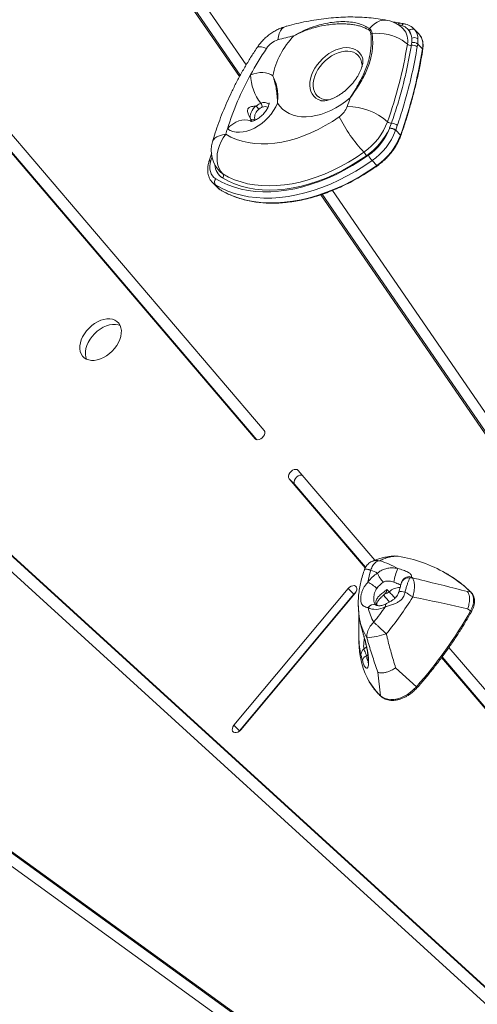
# Model space of a CAD drawing. Units: millimetres. Extents: x -9265 to 16512, y -9790 to 3238.
# Drawn here: x -675 to -375, y -5938 to -5293 of the extents above; entities that cross this region are included whole.
import ezdxf

# ---------------------------------------------------------------- set-up
doc = ezdxf.new("R2010")
doc.units = ezdxf.units.MM

msp = doc.modelspace()

# ---------------------------------------------------------------- linework, layer by layer
at = {"color": 7, "linetype": 'Continuous', "lineweight": 15}
for p, q in [((-526.31, -5322.75), (-621.8, -5183.82)), ((-627.88, -5188.97), (-530.65, -5330.42)), ((-624.2, -5192.65), (-530.15, -5329.49)), ((-514.57, -5562.2), (-745.72, -5291.13)), ((-751.57, -5296.57), (-520.42, -5567.65)), ((-747.9, -5300.25), (-519.35, -5568.27)), ((-424.39, -5296.83), (-426.85, -5296.19)), ((-423.41, -5299.07), (-423.59, -5298.89)), ((-413.47, -5302.14), (-416.62, -5298.99)), ((-417.9, -5308.1), (-417.9, -5305.23)), ((-413.78, -5305.69), (-413.95, -5309.11)), ((-418.14, -5309.88), (-417.9, -5308.1)), ((-413.95, -5309.11), (-414.24, -5310.91)), ((-413.95, -5309.11), (-410.79, -5312.27)), ((-432.41, -5364.29), (-432.32, -5364.06)), ((-432.32, -5364.06), (-431.15, -5360.99)), ((-428.37, -5365.56), (-428.46, -5365.8)), ((-427.3, -5362.46), (-428.37, -5365.56)), ((-428.37, -5365.56), (-425.22, -5368.71)), ((-443.83, -5385.44), (-440.68, -5388.59)), ((-548.22, -5399.98), (-548.32, -5399.88)), ((-548.22, -5399.98), (-545.06, -5403.14)), ((-546.49, -5401.33), (-543.34, -5404.49)), ((-477.46, -5407.81), (-215.49, -5788.95)), ((-476.54, -5407.48), (-214.39, -5788.88)), ((-205.87, -5788.96), (-469.81, -5404.96)), ((-218.59, -6064.56), (-899.12, -5444.2)), ((-218.08, -6065.35), (-895.44, -5447.88)), ((-904.66, -5449.97), (-224.13, -6070.33)), ((-442.09, -5647.2), (-492.27, -5588.36)), ((-498.12, -5593.81), (-448.32, -5652.21)), ((-494.44, -5597.49), (-498.12, -5593.81)), ((-494.44, -5597.49), (-448.11, -5651.82)), ((-427.66, -5644.44), (-429.48, -5644.41)), ((-428.54, -5644.49), (-426.73, -5644.53)), ((-426.73, -5644.53), (-427.66, -5644.44)), ((-418.04, -5658.23), (-419.01, -5658.79)), ((-459.43, -5665.7), (-534.31, -5755.24)), ((-529.81, -5758.25), (-454.93, -5668.71)), ((-455.75, -5669.38), (-459.43, -5665.7)), ((-434.15, -5666.36), (-432.66, -5667.86)), ((-381.32, -5667.77), (-379.37, -5667.98)), ((-455.75, -5669.38), (-530.64, -5758.92)), ((-452.89, -5674.74), (-452.91, -5675.25)), ((-435.35, -5669.16), (-435.44, -5669.24)), ((-381.23, -5679), (-379.28, -5680.27)), ((-452.4, -5683.32), (-452.36, -5683.72)), ((-452.39, -5683.47), (-452.34, -5683.86)), ((-452.36, -5683.86), (-452.36, -5683.72)), ((-280.8, -6126.48), (-869.14, -5701.3)), ((-452.57, -5695.26), (-452.46, -5700.96)), ((-491.73, -5975.07), (-869.37, -5702.16)), ((-277.81, -5839.86), (-393.46, -5704.24)), ((-871.71, -5709.24), (-505.58, -5973.84)), ((-398.27, -5710.9), (-282.17, -5847.06)), ((-398.01, -5710.57), (-281.94, -5846.69)), ((-440.04, -5720.53), (-438.34, -5735.9)), ((-428.41, -5717.63), (-414.79, -5730.01)), ((-530.64, -5758.92), (-534.31, -5755.24)), ((-530.64, -5758.92), (-530.89, -5759.25))]:
    msp.add_line(p, q, dxfattribs=at)
at = {"color": 8, "linetype": 'Continuous', "lineweight": 15}
for p, q in [((-426.85, -5296.19), (-427.44, -5296.1)), ((-426.85, -5296.19), (-426.92, -5296.27)), ((-416.66, -5299.03), (-415.88, -5299.82)), ((-548.68, -5383.05), (-549.42, -5385.42)), ((-520.22, -5567.85), (-520.42, -5567.65)), ((-452.4, -5683.49), (-452.4, -5683.32)), ((-449.23, -5705.35), (-447.54, -5703.86)), ((-447.43, -5709.82), (-446.64, -5709.12))]:
    msp.add_line(p, q, dxfattribs=at)
at = {"color": 8, "linetype": 'Continuous', "lineweight": 15, "flags": 128}
for points in [[(-433.72, -5293.58), (-435.1, -5293.42), (-436.92, -5293.52), (-438.76, -5293.96), (-440.57, -5294.75), (-442.33, -5295.85), (-444.01, -5297.27), (-445.57, -5298.96)], [(-500.52, -5297.59), (-500.6, -5297.61), (-501.84, -5298.2), (-502.94, -5299.16), (-503.89, -5300.49), (-504.65, -5302.15), (-505.22, -5304.11), (-505.59, -5306.32)], [(-513.03, -5311.96), (-514.79, -5311.35), (-516.3, -5310.97), (-517.52, -5310.82), (-518.45, -5310.9), (-519.04, -5311.22), (-519.15, -5311.36)], [(-483.51, -5329.49), (-482.55, -5327.19), (-481.33, -5324.93), (-479.86, -5322.73), (-478.17, -5320.64), (-476.3, -5318.69), (-474.26, -5316.92), (-472.11, -5315.36), (-469.86, -5314.03), (-467.57, -5312.95), (-465.27, -5312.16), (-463, -5311.65), (-460.8, -5311.44), (-458.71, -5311.52), (-456.76, -5311.91), (-454.99, -5312.59), (-453.42, -5313.56), (-452.09, -5314.78), (-451.02, -5316.25), (-450.22, -5317.94), (-449.89, -5318.97)], [(-450.41, -5324.04), (-450.42, -5322.91), (-450.67, -5321), (-451.21, -5319.24), (-452.03, -5317.69), (-453.12, -5316.35), (-454.46, -5315.27), (-456.03, -5314.45), (-457.78, -5313.92), (-459.7, -5313.68), (-461.74, -5313.74), (-463.87, -5314.09), (-466.05, -5314.74), (-468.23, -5315.66), (-470.38, -5316.85), (-472.46, -5318.27), (-474.42, -5319.91), (-476.24, -5321.73), (-477.87, -5323.69), (-479.29, -5325.77), (-480.47, -5327.92), (-481.38, -5330.11), (-482.02, -5332.29), (-482.37, -5334.41), (-482.42, -5336.45), (-482.17, -5338.37), (-481.63, -5340.12), (-480.81, -5341.67), (-479.72, -5343.01), (-478.38, -5344.09), (-476.81, -5344.91), (-475.06, -5345.44), (-473.14, -5345.68), (-471.94, -5345.69)], [(-477.11, -5346.21), (-477.39, -5346.13), (-479.16, -5345.45), (-480.73, -5344.49), (-482.06, -5343.26), (-483.14, -5341.79), (-483.94, -5340.1), (-484.45, -5338.23), (-484.66, -5336.19), (-484.58, -5334.03), (-484.19, -5331.79), (-483.51, -5329.49)], [(-538.61, -5364.65), (-536.94, -5362.93), (-535.11, -5361.46), (-533.17, -5360.28), (-531.16, -5359.41), (-529.14, -5358.89), (-527.16, -5358.72), (-525.28, -5358.92), (-523.54, -5359.46), (-523.26, -5359.59)], [(-539.67, -5368.18), (-541.88, -5368.54), (-543.84, -5369.1), (-545.49, -5369.85), (-546.82, -5370.79), (-547.78, -5371.89), (-548.37, -5373.12), (-548.38, -5373.18)], [(-549.42, -5385.42), (-549.86, -5385.49), (-550.23, -5385.62), (-550.5, -5385.8), (-550.68, -5386.03), (-550.71, -5386.11)], [(-440.68, -5388.59), (-440.58, -5388.68), (-440.5, -5388.75), (-440.44, -5388.78), (-440.39, -5388.78), (-440.38, -5388.78)], [(-543.3, -5392.83), (-542.98, -5393.14), (-541.57, -5394.18)], [(-546.49, -5401.33), (-547.92, -5400.26), (-548.22, -5399.98)], [(-545.06, -5403.14), (-544.77, -5403.42), (-543.34, -5404.49)], [(-426.43, -5668.29), (-426.4, -5668.21), (-426.06, -5667.92), (-425.43, -5667.76), (-424.54, -5667.73), (-423.46, -5667.84), (-422.26, -5668.08)], [(-434.64, -5675.73), (-434.65, -5675.74), (-434.89, -5675.97), (-435.03, -5676.36), (-435.08, -5676.9), (-435.01, -5677.57)], [(-378.74, -5680.89), (-378.74, -5680.89), (-378.74, -5680.8), (-378.8, -5680.69), (-378.91, -5680.56), (-379.08, -5680.42), (-379.28, -5680.27)]]:
    msp.add_lwpolyline(points, dxfattribs=at)
at = {"color": 7, "linetype": 'Continuous', "lineweight": 15, "flags": 128}
for points in [[(-420.73, -5309.2), (-422.28, -5307.84), (-424.1, -5306.57), (-426.17, -5305.42), (-428.43, -5304.41), (-430.85, -5303.56), (-433.4, -5302.87), (-436.02, -5302.38), (-438.67, -5302.07), (-441.29, -5301.96), (-443.85, -5302.06)], [(-523.46, -5329.17), (-521.38, -5328.51), (-519.33, -5328.05), (-517.33, -5327.82), (-515.4, -5327.81), (-513.56, -5328.02), (-511.84, -5328.45), (-510.26, -5329.1), (-508.82, -5329.95)], [(-458.22, -5344.35), (-461.22, -5346.76), (-464.33, -5348.95), (-467.52, -5350.9), (-470.78, -5352.6), (-474.07, -5354.01), (-477.36, -5355.15), (-480.63, -5355.98), (-483.84, -5356.51), (-486.96, -5356.74), (-489.97, -5356.65), (-492.84, -5356.25), (-495.55, -5355.55), (-498.07, -5354.55), (-500.37, -5353.25), (-502.45, -5351.68), (-504.27, -5349.84), (-505.83, -5347.75)], [(-505.83, -5347.75), (-506.97, -5350.22), (-508.37, -5352.63), (-510.02, -5354.96), (-511.89, -5357.16), (-513.94, -5359.21), (-516.16, -5361.07), (-518.49, -5362.71), (-520.91, -5364.1), (-523.37, -5365.22), (-525.83, -5366.06), (-528.27, -5366.6), (-530.63, -5366.82), (-532.88, -5366.74), (-534.98, -5366.34), (-536.9, -5365.64), (-538.61, -5364.65)], [(-523.43, -5358.17), (-523.61, -5357.19), (-523.6, -5356.11), (-523.39, -5354.97), (-522.99, -5353.81), (-522.4, -5352.66), (-521.66, -5351.55), (-520.77, -5350.52), (-519.76, -5349.59)], [(-539.67, -5368.18), (-536.29, -5370), (-532.7, -5371.52), (-528.9, -5372.73), (-524.92, -5373.62), (-520.77, -5374.2), (-516.47, -5374.45), (-512.04, -5374.38), (-507.5, -5373.98), (-502.87, -5373.26), (-498.18, -5372.23), (-493.45, -5370.88), (-488.69, -5369.23), (-483.93, -5367.28), (-479.19, -5365.03), (-474.49, -5362.51), (-469.86, -5359.72), (-465.31, -5356.67)], [(-539.67, -5368.18), (-541.33, -5370.49), (-542.74, -5372.97), (-543.87, -5375.57), (-544.71, -5378.23), (-545.23, -5380.89), (-545.42, -5383.52), (-545.28, -5386.04), (-544.82, -5388.42), (-544.03, -5390.6), (-542.94, -5392.53), (-541.57, -5394.18)], [(-546.2, -5397.43), (-542.37, -5399.54), (-538.32, -5401.35), (-534.06, -5402.87), (-529.62, -5404.08), (-525, -5404.98), (-520.23, -5405.57), (-515.31, -5405.85), (-510.27, -5405.81), (-505.11, -5405.46), (-499.87, -5404.8), (-494.55, -5403.83), (-489.17, -5402.55), (-483.75, -5400.96), (-478.31, -5399.08), (-472.87, -5396.91), (-467.45, -5394.45), (-462.05, -5391.72), (-456.71, -5388.72), (-451.44, -5385.46), (-446.25, -5381.96)], [(-447.57, -5382.2), (-452.71, -5385.67), (-457.95, -5388.88), (-463.26, -5391.82), (-468.61, -5394.48), (-474, -5396.86), (-479.4, -5398.93), (-484.79, -5400.69), (-490.15, -5402.15), (-495.46, -5403.28), (-500.71, -5404.09), (-505.86, -5404.58), (-510.91, -5404.74), (-515.83, -5404.57), (-520.61, -5404.07), (-525.23, -5403.25), (-529.67, -5402.11), (-533.92, -5400.64), (-537.95, -5398.87), (-541.76, -5396.78)], [(-541.57, -5394.18), (-537.83, -5396.23), (-533.88, -5397.97), (-529.71, -5399.4), (-525.36, -5400.53), (-520.83, -5401.33), (-516.14, -5401.82), (-511.31, -5401.99), (-506.36, -5401.83), (-501.3, -5401.35), (-496.16, -5400.56), (-490.95, -5399.44), (-485.69, -5398.02), (-480.4, -5396.29), (-475.11, -5394.25), (-469.82, -5391.93), (-464.57, -5389.32), (-459.37, -5386.43), (-454.23, -5383.28), (-449.18, -5379.88)], [(-549.42, -5385.42), (-549.89, -5387.32), (-550.1, -5389.17), (-550.06, -5390.93), (-549.76, -5392.58), (-549.22, -5394.07), (-548.43, -5395.4), (-547.42, -5396.52), (-546.2, -5397.43)], [(-443.83, -5385.44), (-449.16, -5389.04), (-454.57, -5392.38), (-460.06, -5395.47), (-465.6, -5398.27), (-471.17, -5400.8), (-476.76, -5403.03), (-482.35, -5404.96), (-487.91, -5406.59), (-493.43, -5407.9), (-498.9, -5408.9), (-504.29, -5409.58), (-509.58, -5409.94), (-514.76, -5409.98), (-519.81, -5409.69), (-524.72, -5409.09), (-529.46, -5408.16), (-534.02, -5406.92), (-538.39, -5405.36), (-542.55, -5403.5), (-546.49, -5401.33)], [(-543.34, -5404.49), (-539.4, -5406.65), (-535.24, -5408.51), (-530.87, -5410.07), (-526.3, -5411.31), (-521.56, -5412.24), (-516.66, -5412.85), (-511.61, -5413.13), (-506.43, -5413.09), (-501.13, -5412.73), (-495.74, -5412.05), (-490.28, -5411.05), (-484.76, -5409.74), (-479.19, -5408.11), (-473.61, -5406.18), (-468.02, -5403.95), (-462.45, -5401.43), (-456.91, -5398.62), (-451.42, -5395.54), (-446.01, -5392.19), (-440.68, -5388.59)], [(-629.28, -5495.11), (-630.88, -5496.88), (-632.28, -5498.79), (-633.44, -5500.78), (-634.34, -5502.81), (-634.96, -5504.84), (-635.28, -5506.83), (-635.3, -5508.72), (-635.02, -5510.47), (-634.43, -5512.06), (-633.56, -5513.43), (-632.43, -5514.56), (-631.06, -5515.43), (-629.47, -5516.01), (-627.72, -5516.3), (-625.83, -5516.28), (-623.84, -5515.96), (-621.81, -5515.34), (-619.78, -5514.44), (-617.79, -5513.28), (-615.89, -5511.88), (-614.11, -5510.28), (-612.51, -5508.5), (-611.11, -5506.6), (-609.94, -5504.61), (-609.04, -5502.58), (-608.43, -5500.54), (-608.11, -5498.56), (-608.09, -5496.67), (-608.37, -5494.91), (-608.96, -5493.33), (-609.83, -5491.96), (-610.96, -5490.83), (-612.33, -5489.96), (-613.92, -5489.37), (-615.67, -5489.09), (-617.56, -5489.11), (-619.55, -5489.43), (-621.58, -5490.04), (-623.61, -5490.94), (-625.6, -5492.11), (-627.5, -5493.51), (-629.28, -5495.11)], [(-608.86, -5493.54), (-610.24, -5493.05), (-611.99, -5492.77), (-613.88, -5492.78), (-615.87, -5493.1), (-617.9, -5493.72), (-619.93, -5494.62), (-621.92, -5495.79), (-623.83, -5497.18), (-625.6, -5498.79)], [(-625.6, -5498.79), (-627.2, -5500.56), (-628.6, -5502.47), (-629.77, -5504.46), (-630.67, -5506.49), (-631.28, -5508.52), (-631.61, -5510.5), (-631.62, -5512.4), (-631.34, -5514.15), (-630.85, -5515.53)], [(-520.42, -5567.65), (-519.74, -5568.15), (-518.84, -5568.33), (-517.81, -5568.18), (-516.75, -5567.71), (-515.76, -5566.97), (-514.94, -5566.03), (-514.37, -5564.98), (-514.11, -5563.92), (-514.18, -5562.97), (-514.57, -5562.2)], [(-492.27, -5588.36), (-492.95, -5587.86), (-493.85, -5587.68), (-494.88, -5587.83), (-495.94, -5588.3), (-496.93, -5589.04), (-497.75, -5589.99), (-498.32, -5591.04), (-498.58, -5592.09), (-498.51, -5593.04), (-498.12, -5593.81)], [(-489.66, -5591.42), (-490.17, -5591.36), (-491.2, -5591.51), (-492.27, -5591.98), (-493.25, -5592.72), (-494.07, -5593.66), (-494.64, -5594.71), (-494.9, -5595.77), (-494.83, -5596.72), (-494.44, -5597.49)], [(-454.93, -5668.71), (-454.26, -5667.69), (-453.86, -5666.63), (-453.8, -5665.62), (-454.06, -5664.77), (-454.63, -5664.15), (-455.45, -5663.84), (-456.44, -5663.85), (-457.5, -5664.19), (-458.53, -5664.83), (-459.43, -5665.7)], [(-454.68, -5668.38), (-454.86, -5668.51), (-455.75, -5669.38)], [(-379.28, -5680.27), (-378.41, -5678.52), (-377.79, -5676.75), (-377.41, -5675.01), (-377.3, -5673.34), (-377.44, -5671.76), (-377.84, -5670.33), (-378.49, -5669.05), (-379.37, -5667.98)], [(-435.01, -5677.57), (-436.57, -5678.27), (-438.13, -5678.81), (-439.67, -5679.17), (-441.18, -5679.35), (-442.62, -5679.34), (-443.98, -5679.15), (-445.24, -5678.78), (-446.38, -5678.23)], [(-451, -5690.75), (-451.02, -5690.68), (-451.09, -5690.15)], [(-438.34, -5735.9), (-436.95, -5736.97), (-435.33, -5737.76), (-433.52, -5738.27), (-431.56, -5738.47), (-429.47, -5738.37), (-427.29, -5737.97), (-425.08, -5737.28), (-422.86, -5736.3), (-420.68, -5735.06), (-418.59, -5733.58), (-416.61, -5731.88), (-414.79, -5730.01)], [(-534.31, -5755.24), (-534.99, -5756.26), (-535.38, -5757.33), (-535.45, -5758.33), (-535.19, -5759.19), (-534.62, -5759.8), (-533.8, -5760.11), (-532.81, -5760.1), (-531.74, -5759.76), (-530.71, -5759.12), (-529.81, -5758.25)]]:
    msp.add_lwpolyline(points, dxfattribs=at)
at = {"color": 7, "linetype": 'Continuous', "lineweight": 15}
for centre, radius, start, end in [((-437.55, -5313.21), 20, 45, 78.95458), ((-443.97, -5300.88), 2.5, 129.78037, 150.43983), ((-417.55, -5302.17), 2.88, 54.53536, 138.03489), ((-429.44, -5306.56), 11.62, 6.56312, 32.90758), ((-426.91, -5305.65), 9.02, 2.65848, 36.81222), ((-424.37, -5306.18), 10.61, 2.65848, 36.81222), ((-501.4, -5319.58), 13.91, 107.50464, 146.76516), ((-458.32, -5339.74), 51.44, 135.57385, 169.03409), ((-463.16, -5455.91), 155.49, 101.83979, 105.83487), ((-443.19, -5304.6), 2.63, 104.70003, 122.7291), ((-416.21, -5308.81), 3.96, 52.01624, 115.24754), ((-327.14, -5436.39), 223.69, 146.20424, 151.36072), ((-706.13, -5263.31), 289.06, 340.45963, 350.8657), ((-727.9, -5261.28), 321.18, 340.45963, 350.8657), ((-418.71, -5306.78), 3.15, 230.18251, 280.577), ((-417.29, -5314.56), 4.76, 50.09813, 100.1867), ((-416.98, -5312.72), 4.71, 49.85901, 101.26268), ((-352.55, -5423.13), 195.03, 151.20138, 162.55183), ((-492.31, -5328.46), 31.16, 181.30485, 218.59714), ((-739.54, -5251.89), 296.12, 340.64253, 341.80648), ((-514.19, -5357.2), 6.61, 125.00269, 188.75051), ((-530.55, -5360.15), 15.09, 33.63335, 44.37585), ((-519.93, -5350.5), 4.18, 1.40722, 38.49477), ((-473.36, -5345.09), 14.1, 304.80263, 339.45173), ((-459.96, -5389.61), 39.57, 48.45262, 90.29009), ((-522.05, -5356.32), 2.31, 233.38782, 305.09761), ((-384.92, -5318), 89.21, 205.68789, 223.9187), ((-374.99, -5415.4), 171.32, 162.76695, 164.0004), ((-473.32, -5345.15), 42.29, 304.80263, 339.45173), ((-474.08, -5344.41), 46.16, 305.05065, 334.49691), ((-468.04, -5350.65), 38.14, 304.82693, 339.04849), ((-468.04, -5350.65), 42.38, 304.82693, 339.04849), ((-431.08, -5357.01), 3.99, 228.57461, 268.90564), ((-432.46, -5370.31), 6.03, 48.42502, 89.60729), ((-432.31, -5370.02), 5.96, 48.55501, 90.09115), ((-431.19, -5366.89), 5.9, 48.69659, 89.61898), ((-464.82, -5353.86), 42.29, 304.80263, 339.45173), ((-529.16, -5378.69), 20, 164.00309, 225), ((-455.64, -5386.09), 8.96, 25.72471, 43.88187), ((-434.15, -5376.13), 13.44, 205.72471, 223.88187), ((-544.01, -5399.56), 3.05, 135.92528, 215.69555), ((-543.22, -5395.37), 2.03, 315.92528, 35.69555), ((-465.02, -5723.59), 80.56, 61.82212, 70.87126), ((-442.55, -5737.83), 94.63, 60.34294, 80.37536), ((-387, -5671.45), 60.37, 162.91602, 170.55052), ((-427.95, -5674.97), 22.94, 122.40789, 144.17487), ((-472, -5724.62), 75.97, 65.29592, 68.94904), ((-423.77, -5649.51), 17.57, 200.27865, 223.4919), ((-390.83, -5667.77), 39.22, 157.21774, 170.8778), ((-457.31, -5682.76), 23.79, 46.04134, 63.12225), ((-428.17, -5674.76), 15.58, 122.40789, 144.17487), ((-418.01, -5667.45), 8.72, 85.43112, 96.53812), ((-461.35, -5717.09), 73.08, 52.95184, 53.65328), ((-436.56, -5663.17), 6.1, 281.649, 309.74894), ((-445.98, -5711.91), 49.83, 54.65223, 61.58267), ((-637.4, -5531.49), 260.85, 321.05982, 327.60054), ((-414.4, -5671.61), 32.67, 191.70256, 209.70377), ((-637.94, -5531.75), 249.88, 321.35573, 324.29843), ((-629.78, -5538.94), 287.63, 318.372, 330.56927), ((-414.26, -5678.08), 38.52, 188.42988, 211.08284), ((-399.55, -5700.84), 52.91, 180.13092, 206.07631), ((-452.23, -5639.39), 58.79, 274.86567, 287.55271), ((-446.56, -5709.03), 4.55, 125.91568, 182.68216), ((-446.26, -5713.68), 4.03, 106.90254, 165.32981)]:
    msp.add_arc(centre, radius, start, end, dxfattribs=at)
at = {"color": 8, "linetype": 'Continuous', "lineweight": 15}
for centre, radius, start, end in [((-425.32, -5297.21), 1.84, 84.35076, 146.25301), ((-422.73, -5297.79), 1.92, 84.16187, 149.75009), ((-431.77, -5306.7), 11.32, 347.22255, 42.35453), ((-421.83, -5309.77), 11.32, 347.22255, 42.35453), ((-411.05, -5312.59), 0.41, 354.41221, 50.45132), ((-514.36, -5352.6), 5.23, 54.24118, 116.16613), ((-514, -5354.18), 4.16, 62.30739, 114.91612), ((-425.43, -5369.01), 0.367, 350.30198, 54.13618), ((-535.85, -5387.58), 10.94, 183.04854, 237.27432), ((-440.46, -5655.88), 8.59, 77.68379, 117.90689), ((-436.76, -5726.81), 82.19, 45.71601, 60.0548), ((-420.13, -5663.33), 4.68, 76.06244, 152.68202), ((-419.68, -5662.76), 4.82, 70.08125, 146.34972), ((-425.05, -5676.52), 11.53, 91.98199, 131.27026), ((-379.42, -5668.57), 0.595, 46.08298, 85.56073), ((-442.76, -5680.57), 4.31, 69.70474, 147.2379), ((-409.06, -5705.09), 42.5, 206.55699, 226.45559), ((-416.26, -5731.98), 2.45, 34.31106, 53.30471), ((-437.74, -5735.85), 0.601, 184.68497, 226.00859)]:
    msp.add_arc(centre, radius, start, end, dxfattribs=at)
at = {"color": 7, "linetype": 'Continuous', "lineweight": 15}
for points, knots in [([(-433.72, -5293.58), (-434.81, -5293.38), (-437.83, -5292.82), (-442.88, -5292.12), (-448.89, -5291.58), (-455, -5291.32), (-461.22, -5291.34), (-467.52, -5291.64), (-473.91, -5292.23), (-480.35, -5293.1), (-486.84, -5294.25), (-493.26, -5295.65), (-497.83, -5296.83), (-500.22, -5297.5), (-500.52, -5297.59)], [0, 0, 0, 0, 0.052335, 0.144942, 0.237816, 0.331086, 0.424714, 0.518653, 0.612858, 0.707279, 0.801874, 0.8966, 0.986637, 1, 1, 1, 1]), ([(-495.06, -5303.73), (-495.05, -5303.72), (-493.12, -5302.52), (-489.38, -5300.5), (-483.72, -5298.15), (-478.26, -5296.43), (-472.65, -5295.19), (-467.06, -5294.46), (-461.62, -5294.3), (-456.74, -5294.69), (-452.51, -5295.61), (-448.8, -5296.96), (-446.65, -5298.29), (-445.57, -5298.96)], [0, 0, 0, 0, 0.000533, 0.110093, 0.20578, 0.301705, 0.397338, 0.501985, 0.60707, 0.711671, 0.80764, 0.903949, 1, 1, 1, 1]), ([(-425.14, -5295.4), (-425.7, -5295.29), (-427.46, -5294.95), (-429.28, -5294.73), (-430.53, -5294.58)], [0, 0, 0, 0, 0.317113, 1, 1, 1, 1]), ([(-500.52, -5297.59), (-501.29, -5297.82), (-502.99, -5298.35), (-505.57, -5299.46), (-508.24, -5300.9), (-510.8, -5302.6), (-513.24, -5304.54), (-515.5, -5306.73), (-517.49, -5309), (-518.62, -5310.61), (-519.15, -5311.36)], [0, 0, 0, 0, 0.102294, 0.229372, 0.357748, 0.487672, 0.618799, 0.750956, 0.884232, 1, 1, 1, 1]), ([(-446.15, -5299.65), (-447.83, -5298.84), (-450.36, -5297.62), (-454.25, -5296.67), (-457.44, -5296.14), (-460.93, -5295.86), (-464.74, -5295.81), (-468.8, -5296.01), (-474.2, -5296.62), (-481.03, -5297.99), (-488.46, -5300.46), (-493.09, -5302.65), (-495.05, -5303.72), (-495.06, -5303.73)], [0, 0, 0, 0, 0.142416, 0.214936, 0.287874, 0.364342, 0.441381, 0.520202, 0.599617, 0.742372, 0.887962, 0.999452, 1, 1, 1, 1]), ([(-444.61, -5302.39), (-444.71, -5301.78), (-444.93, -5300.56), (-445.74, -5299.95), (-446.15, -5299.65)], [0, 0, 0, 0, 0.4983185, 1, 1, 1, 1]), ([(-445.57, -5298.96), (-445.13, -5299.32), (-444.25, -5300.04), (-443.99, -5301.39), (-443.85, -5302.06)], [0, 0, 0, 0, 0.501159, 1, 1, 1, 1]), ([(-422.52, -5295.9), (-422.82, -5295.84), (-423.67, -5295.65), (-424.55, -5295.49), (-425.12, -5295.39)], [0, 0, 0, 0, 0.344826, 1, 1, 1, 1]), ([(-419.69, -5300.24), (-420.44, -5299.38), (-421.71, -5297.91), (-423.61, -5297.14), (-424.39, -5296.83)], [0, 0, 0, 0, 0.586962, 1, 1, 1, 1]), ([(-416.62, -5299.03), (-416.71, -5298.93), (-417.2, -5298.37), (-418.31, -5297.57), (-419.94, -5296.67), (-421.37, -5296.13), (-422.27, -5295.97), (-422.54, -5295.92)], [0, 0, 0, 0, 0.060719, 0.333693, 0.609133, 0.885232, 1, 1, 1, 1]), ([(-443.85, -5302.06), (-443.72, -5303.25), (-443.44, -5305.64), (-443.4, -5309.37), (-443.69, -5313.2), (-444.37, -5317.26), (-445.51, -5321.52), (-447.17, -5325.96), (-449.29, -5330.41), (-451.87, -5334.96), (-454.86, -5339.59), (-457.08, -5342.75), (-458.22, -5344.34), (-458.22, -5344.35)], [0, 0, 0, 0, 0.087302, 0.175076, 0.264427, 0.354375, 0.456262, 0.55905, 0.664492, 0.770769, 0.884591, 0.999316, 1, 1, 1, 1]), ([(-458.22, -5344.35), (-458.22, -5344.34), (-457.18, -5342.73), (-455.16, -5339.53), (-452.47, -5334.93), (-450.15, -5330.49), (-448.23, -5326.18), (-446.64, -5321.77), (-445.21, -5316.31), (-444.28, -5309.73), (-444.5, -5304.85), (-444.61, -5302.39)], [0, 0, 0, 0, 0.000693, 0.115744, 0.231552, 0.333927, 0.436843, 0.541549, 0.646946, 0.821888, 1, 1, 1, 1]), ([(-410.64, -5312.63), (-410.59, -5312.25), (-410.44, -5311.17), (-410.41, -5309.44), (-410.64, -5307.49), (-411.15, -5305.68), (-411.93, -5304.05), (-412.77, -5302.82), (-413.41, -5302.23), (-413.63, -5302.04)], [0, 0, 0, 0, 0.088997, 0.2563006, 0.4233655, 0.5895505, 0.7544527, 0.9179391, 1, 1, 1, 1]), ([(-519.15, -5311.36), (-519.89, -5312.48), (-522.02, -5315.7), (-525.37, -5321.08), (-529.13, -5327.52), (-532.65, -5334.03), (-535.94, -5340.6), (-538.98, -5347.21), (-541.78, -5353.86), (-544.32, -5360.54), (-546.54, -5366.98), (-547.79, -5371.19), (-548.38, -5373.18)], [0, 0, 0, 0, 0.056735, 0.16262, 0.268565, 0.374567, 0.480628, 0.586748, 0.692924, 0.799152, 0.905422, 1, 1, 1, 1]), ([(-431.15, -5360.99), (-429.75, -5356.8), (-426.95, -5348.4), (-423.85, -5337.21), (-421.45, -5327.29), (-419.62, -5318.62), (-418.63, -5312.79), (-418.14, -5309.88)], [0, 0, 0, 0, 0.243788, 0.488147, 0.65298, 0.826387, 1, 1, 1, 1]), ([(-414.24, -5310.91), (-415.31, -5316.8), (-416.88, -5325.49), (-420.04, -5338.48), (-423.13, -5349.75), (-425.91, -5358.22), (-427.3, -5362.46)], [0, 0, 0, 0, 0.346968, 0.511789, 0.755639, 1, 1, 1, 1]), ([(-425.07, -5369.07), (-424.54, -5367.55), (-423.02, -5363.16), (-420.69, -5355.89), (-418.17, -5347.28), (-415.91, -5338.7), (-413.9, -5330.15), (-412.2, -5321.8), (-411.17, -5315.97), (-410.7, -5312.97), (-410.64, -5312.63)], [0, 0, 0, 0, 0.07981, 0.231387, 0.38297, 0.534554, 0.686137, 0.83772, 0.981319, 1, 1, 1, 1]), ([(-449.89, -5318.99), (-449.89, -5318.99), (-449.89, -5319), (-449.83, -5319.26), (-449.78, -5319.84), (-449.81, -5320.73), (-449.94, -5321.86), (-450.23, -5323.2), (-450.69, -5324.74), (-451.33, -5326.43), (-452.18, -5328.23), (-453.23, -5330.11), (-454.47, -5332.03), (-455.89, -5333.95), (-457.48, -5335.82), (-459.21, -5337.62), (-461.05, -5339.3), (-462.96, -5340.83), (-464.9, -5342.19), (-466.83, -5343.36), (-468.71, -5344.33), (-470.49, -5345.1), (-472.13, -5345.66), (-473.59, -5346.03), (-474.83, -5346.24), (-475.84, -5346.32), (-476.56, -5346.3), (-477, -5346.24), (-477.07, -5346.22), (-477.1, -5346.21)], [0, 0, 0, 0, 0.007992, 0.047564, 0.088376, 0.127054, 0.164662, 0.201879, 0.239116, 0.276543, 0.314309, 0.352476, 0.391041, 0.429952, 0.469129, 0.508474, 0.547879, 0.587206, 0.626341, 0.665197, 0.703712, 0.741861, 0.779675, 0.817255, 0.854802, 0.892573, 0.930949, 0.970529, 1, 1, 1, 1]), ([(-508.82, -5329.95), (-508.82, -5329.96), (-508.5, -5330.61), (-507.89, -5331.94), (-506.83, -5334.71), (-505.88, -5338.35), (-505.59, -5342.13), (-505.65, -5344.87), (-505.74, -5346.44), (-505.8, -5347.27), (-505.83, -5347.69), (-505.83, -5347.75), (-505.83, -5347.75)], [0, 0, 0, 0, 0.001403, 0.128343, 0.253724, 0.499995, 0.747662, 0.872952, 0.935752, 0.991573, 0.998597, 1, 1, 1, 1]), ([(-505.83, -5347.75), (-505.83, -5347.75), (-505.87, -5346.15), (-505.98, -5343.1), (-506.48, -5338.69), (-507.3, -5334.99), (-508.12, -5332.09), (-508.58, -5330.66), (-508.82, -5329.96), (-508.82, -5329.95)], [0, 0, 0, 0, 0.001403, 0.250677, 0.499979, 0.745589, 0.871073, 0.998597, 1, 1, 1, 1]), ([(-519.76, -5349.59), (-520.79, -5349.7), (-522.3, -5349.86), (-523.88, -5350.36), (-524.68, -5350.88), (-525.18, -5351.54), (-525.38, -5352.37), (-525.36, -5353.37), (-525.07, -5354.68), (-524.46, -5356.3), (-523.82, -5357.51), (-523.46, -5358.12), (-523.43, -5358.17)], [0, 0, 0, 0, 0.2468244, 0.363022, 0.4298785, 0.4943479, 0.5598719, 0.6162885, 0.7081146, 0.8470289, 0.9860925, 1, 1, 1, 1]), ([(-511.3, -5347.67), (-511.3, -5347.7), (-511.29, -5347.74), (-511.32, -5348.19), (-511.46, -5348.88), (-511.75, -5349.79), (-512.21, -5350.86), (-512.86, -5352.05), (-513.7, -5353.3), (-514.71, -5354.55), (-515.85, -5355.75), (-517.09, -5356.84), (-518.37, -5357.78), (-519.63, -5358.53), (-520.79, -5359.09), (-521.8, -5359.46), (-522.61, -5359.65), (-523.13, -5359.72), (-523.36, -5359.71), (-523.32, -5359.71), (-523.32, -5359.72)], [0, 0, 0, 0, 0.059846, 0.117993, 0.173788, 0.22897, 0.284513, 0.34074, 0.397871, 0.455836, 0.514387, 0.573187, 0.631789, 0.689886, 0.747363, 0.804367, 0.861408, 0.919282, 0.979133, 1, 1, 1, 1]), ([(-519.76, -5349.59), (-519.02, -5349.1), (-518, -5348.43), (-516.95, -5348.01), (-516.67, -5347.9)], [0, 0, 0, 0, 0.7294475, 1, 1, 1, 1]), ([(-515.76, -5350.4), (-515.96, -5350.48), (-516.73, -5350.81), (-517.45, -5351.37), (-517.98, -5351.79)], [0, 0, 0, 0, 0.256292, 1, 1, 1, 1]), ([(-440.38, -5388.78), (-439.95, -5388.46), (-438.7, -5387.56), (-436.7, -5385.91), (-434.46, -5383.79), (-432.37, -5381.52), (-430.46, -5379.13), (-428.74, -5376.64), (-427.24, -5374.06), (-426, -5371.53), (-425.37, -5369.86), (-425.07, -5369.07)], [0, 0, 0, 0, 0.0626632, 0.1812372, 0.2998353, 0.4184386, 0.5370591, 0.6557103, 0.7744064, 0.8931588, 1, 1, 1, 1]), ([(-548.9, -5380.52), (-548.95, -5380.66), (-549.61, -5382.52), (-550.18, -5384.39), (-550.71, -5386.11)], [0, 0, 0, 0, 0.075425, 1, 1, 1, 1]), ([(-550.71, -5386.11), (-550.83, -5386.52), (-551.16, -5387.66), (-551.48, -5389.55), (-551.59, -5391.72), (-551.38, -5393.81), (-550.89, -5395.77), (-550.09, -5397.55), (-549.23, -5398.92), (-548.55, -5399.6), (-548.31, -5399.83)], [0, 0, 0, 0, 0.078385, 0.222887, 0.367404, 0.510853, 0.652296, 0.791011, 0.92688, 1, 1, 1, 1]), ([(-543.23, -5404.57), (-542.61, -5404.94), (-540.8, -5406), (-537.67, -5407.56), (-533.79, -5409.18), (-529.73, -5410.53), (-525.52, -5411.63), (-521.15, -5412.45), (-516.66, -5413.01), (-512.04, -5413.3), (-507.31, -5413.33), (-502.48, -5413.08), (-497.58, -5412.56), (-492.6, -5411.77), (-487.57, -5410.72), (-482.5, -5409.41), (-477.4, -5407.83), (-472.28, -5406), (-467.17, -5403.93), (-462.08, -5401.61), (-457.01, -5399.05), (-451.99, -5396.27), (-447.03, -5393.26), (-443.17, -5390.72), (-440.97, -5389.19), (-440.38, -5388.78)], [0, 0, 0, 0, 0.02415, 0.069654, 0.115177, 0.160729, 0.206311, 0.251921, 0.297558, 0.343218, 0.388898, 0.434595, 0.480303, 0.526021, 0.571746, 0.617474, 0.663205, 0.708936, 0.754666, 0.800395, 0.846123, 0.891848, 0.937572, 0.983294, 1, 1, 1, 1]), ([(-545.88, -5402.19), (-545.85, -5402.23), (-545.51, -5402.76), (-544.64, -5403.6), (-543.7, -5404.25), (-543.23, -5404.57)], [0, 0, 0, 0, 0.040843, 0.528235, 1, 1, 1, 1]), ([(-444.47, -5648.29), (-444.5, -5648.3), (-445.02, -5648.52), (-445.9, -5649.19), (-447.05, -5650.23), (-447.94, -5651.44), (-448.54, -5652.51), (-448.77, -5653.19), (-448.84, -5653.43)], [0, 0, 0, 0, 0.013611, 0.243262, 0.470718, 0.686041, 0.891048, 1, 1, 1, 1]), ([(-444.71, -5653.72), (-444.71, -5653.71), (-444.52, -5653.13), (-444.09, -5652.05), (-443.09, -5650.22), (-441.91, -5648.86), (-440.33, -5647.76), (-439.31, -5647.59), (-438.62, -5647.48)], [0, 0, 0, 0, 0.001745, 0.158616, 0.312063, 0.596239, 0.730058, 1, 1, 1, 1]), ([(-430.53, -5644.49), (-431.61, -5644.63), (-433.84, -5644.92), (-437.03, -5645.57), (-439.99, -5646.39), (-442.42, -5647.26), (-443.83, -5647.98), (-444.42, -5648.28)], [0, 0, 0, 0, 0.228459, 0.477103, 0.68757, 0.868586, 1, 1, 1, 1]), ([(-428.54, -5644.49), (-429.9, -5644.71), (-432.6, -5645.16), (-436.02, -5646.12), (-437.8, -5647.05), (-438.62, -5647.48)], [0, 0, 0, 0, 0.350669, 0.701801, 1, 1, 1, 1]), ([(-430.53, -5644.57), (-429.86, -5644.48), (-429.19, -5644.39), (-428.55, -5644.48), (-428.54, -5644.49)], [0, 0, 0, 0, 0.986908, 1, 1, 1, 1]), ([(-448.86, -5653.42), (-449.04, -5653.94), (-449.73, -5655.9), (-450.72, -5659.29), (-451.73, -5663.61), (-452.43, -5667.89), (-452.83, -5671.61), (-452.88, -5673.88), (-452.89, -5674.74)], [0, 0, 0, 0, 0.0729, 0.273691, 0.47468, 0.675514, 0.875948, 1, 1, 1, 1]), ([(-440.25, -5655.6), (-439.56, -5655.07), (-438.15, -5654), (-435.58, -5652.89), (-432.74, -5652.24), (-429.79, -5652.11), (-427.88, -5652.43), (-426.98, -5652.58)], [0, 0, 0, 0, 0.184618, 0.376934, 0.586261, 0.803838, 1, 1, 1, 1]), ([(-426.98, -5652.58), (-425.78, -5652.94), (-423.97, -5653.48), (-421.82, -5654.33), (-420.02, -5655.19), (-418.53, -5656.21), (-417.75, -5657.33), (-417.94, -5657.91), (-418.04, -5658.23)], [0, 0, 0, 0, 0.214672, 0.324232, 0.433639, 0.626393, 0.797613, 1, 1, 1, 1]), ([(-379, -5668.14), (-379.65, -5667.52), (-381.52, -5665.74), (-384.77, -5662.95), (-388.83, -5659.89), (-392.41, -5657.46), (-394.71, -5656.16), (-395.51, -5655.7)], [0, 0, 0, 0, 0.130283, 0.376345, 0.622427, 0.868536, 1, 1, 1, 1]), ([(-446.38, -5678.23), (-446.92, -5678.12), (-448.01, -5677.89), (-449.04, -5677.43), (-450.12, -5676.69), (-450.81, -5675.75), (-451.32, -5673.94), (-451.37, -5672.08), (-451.03, -5669.83), (-450.53, -5667.92), (-449.86, -5666.25), (-449.03, -5664.66), (-448.06, -5663.14), (-447.06, -5662.08), (-446.56, -5661.54)], [0, 0, 0, 0, 0.088214, 0.178973, 0.218847, 0.359778, 0.422211, 0.559514, 0.627926, 0.710214, 0.795266, 0.834105, 0.916046, 1, 1, 1, 1]), ([(-429.55, -5661.55), (-430.04, -5661.38), (-431.03, -5661.05), (-432.61, -5660.8), (-434.26, -5660.79), (-435.61, -5661.09), (-436.31, -5661.49), (-436.52, -5661.6)], [0, 0, 0, 0, 0.2175974, 0.4345929, 0.658031, 0.9011723, 1, 1, 1, 1]), ([(-424.29, -5661.19), (-424.38, -5661.41), (-424.62, -5661.92), (-424.88, -5662.76), (-425.17, -5663.81), (-425.48, -5665.06), (-425.88, -5666.5), (-426.21, -5667.59), (-426.41, -5668.21), (-426.43, -5668.29)], [0, 0, 0, 0, 0.096239, 0.227541, 0.407467, 0.605597, 0.784944, 0.973446, 1, 1, 1, 1]), ([(-423.69, -5660.09), (-423.74, -5660.18), (-423.93, -5660.45), (-424.11, -5660.81), (-424.23, -5661.07), (-424.28, -5661.18)], [0, 0, 0, 0, 0.225494, 0.695099, 1, 1, 1, 1]), ([(-419.01, -5658.79), (-419.17, -5659.05), (-419.57, -5659.68), (-420.19, -5661.21), (-420.9, -5663.24), (-421.61, -5665.56), (-422.04, -5667.23), (-422.26, -5668.08)], [0, 0, 0, 0, 0.15202, 0.365384, 0.587155, 0.790897, 1, 1, 1, 1]), ([(-417.32, -5658.76), (-416.98, -5659.38), (-416.31, -5660.59), (-415.99, -5663.6), (-416.2, -5667.21), (-416.84, -5669.93), (-417.15, -5671.26)], [0, 0, 0, 0, 0.249126, 0.490903, 0.751036, 1, 1, 1, 1]), ([(-417.32, -5658.76), (-415.61, -5659.17), (-403.53, -5662.06), (-391.58, -5665.14), (-381.32, -5667.77)], [0, 0, 0, 0, 0.141801, 1, 1, 1, 1]), ([(-440.45, -5676.84), (-440.52, -5676.65), (-440.67, -5676.24), (-440.69, -5675.74), (-440.62, -5675.2), (-440.32, -5674.44), (-439.77, -5673.54), (-438.93, -5672.52), (-437.86, -5671.42), (-436.59, -5670.25), (-435.64, -5669.41), (-435.14, -5668.98), (-435.12, -5668.96)], [0, 0, 0, 0, 0.08063, 0.170821, 0.285969, 0.390407, 0.505334, 0.621542, 0.739977, 0.866467, 0.994425, 1, 1, 1, 1]), ([(-434.15, -5666.36), (-434.15, -5666.36), (-434.25, -5667.07), (-434.5, -5668.18), (-435.09, -5668.87), (-435.32, -5669.14)], [0, 0, 0, 0, 0.002952, 0.610311, 1, 1, 1, 1]), ([(-422.26, -5668.08), (-422.33, -5668.48), (-422.58, -5669.88), (-423.56, -5671.88), (-425.31, -5673.66), (-427.13, -5674.86), (-428.7, -5675.59), (-430.49, -5676.28), (-432.52, -5676.92), (-434.17, -5677.35), (-435.01, -5677.57)], [0, 0, 0, 0, 0.073562, 0.257252, 0.381435, 0.503639, 0.630338, 0.675885, 0.834904, 1, 1, 1, 1]), ([(-426.45, -5668.29), (-426.47, -5668.36), (-426.61, -5668.94), (-427.12, -5669.97), (-428, -5671.25), (-429.16, -5672.39), (-430.54, -5673.44), (-432.19, -5674.45), (-433.6, -5675.2), (-434.41, -5675.61), (-434.64, -5675.73)], [0, 0, 0, 0, 0.022272, 0.170026, 0.311402, 0.439025, 0.591604, 0.753554, 0.92816, 1, 1, 1, 1]), ([(-381.32, -5667.77), (-381.31, -5667.78), (-380.82, -5668.43), (-380.19, -5669.85), (-379.88, -5672.69), (-380.21, -5675.71), (-380.87, -5677.98), (-381.22, -5678.98), (-381.23, -5679)], [0, 0, 0, 0, 0.002894, 0.289849, 0.499991, 0.779705, 0.997109, 1, 1, 1, 1]), ([(-378.74, -5680.89), (-378.57, -5680.58), (-378.08, -5679.66), (-377.45, -5678.11), (-376.94, -5676.27), (-376.72, -5674.47), (-376.78, -5672.74), (-377.12, -5671.14), (-377.74, -5669.7), (-378.42, -5668.73), (-378.89, -5668.26), (-379, -5668.14)], [0, 0, 0, 0, 0.067889, 0.195913, 0.324262, 0.452742, 0.581004, 0.708499, 0.834586, 0.958926, 1, 1, 1, 1]), ([(-452.92, -5675.32), (-452.93, -5675.49), (-452.94, -5676.17), (-452.86, -5677.27), (-452.78, -5678.79), (-452.67, -5680.53), (-452.56, -5682.13), (-452.43, -5683.15), (-452.39, -5683.49)], [0, 0, 0, 0, 0.074252, 0.286623, 0.477914, 0.684771, 0.894199, 1, 1, 1, 1]), ([(-435.57, -5670.92), (-435.76, -5670.69), (-436.18, -5670.2), (-435.87, -5669.64), (-435.44, -5669.24), (-435.33, -5669.14)], [0, 0, 0, 0, 0.392959, 0.83973, 1, 1, 1, 1]), ([(-435.61, -5670.96), (-435.28, -5671.32), (-434.57, -5672.09), (-433.53, -5673.28), (-432.86, -5674.06), (-432.55, -5674.42)], [0, 0, 0, 0, 0.330021, 0.694215, 1, 1, 1, 1]), ([(-381.23, -5679), (-391.47, -5676.7), (-403.4, -5674.03), (-415.44, -5671.6), (-417.15, -5671.26)], [0, 0, 0, 0, 0.858246, 1, 1, 1, 1]), ([(-441.22, -5676.55), (-441.31, -5676.49), (-441.5, -5676.38), (-441.55, -5676.32), (-441.57, -5676.29)], [0, 0, 0, 0, 0.473061, 1, 1, 1, 1]), ([(-434.65, -5675.74), (-434.89, -5675.86), (-435.62, -5676.21), (-436.79, -5676.63), (-438.09, -5676.93), (-439.22, -5677.02), (-440.16, -5676.94), (-440.82, -5676.76), (-441.1, -5676.61), (-441.23, -5676.55)], [0, 0, 0, 0, 0.080557, 0.239475, 0.397046, 0.553996, 0.711863, 0.874124, 1, 1, 1, 1]), ([(-414.23, -5730.59), (-413.31, -5729.54), (-410.62, -5726.48), (-406.32, -5721.33), (-401.38, -5715.11), (-396.63, -5708.77), (-392.07, -5702.35), (-387.72, -5695.83), (-383.58, -5689.25), (-380.64, -5684.25), (-379.06, -5681.46), (-378.74, -5680.89)], [0, 0, 0, 0, 0.067686, 0.19622, 0.324761, 0.453304, 0.581848, 0.710395, 0.838944, 0.967497, 1, 1, 1, 1]), ([(-451.96, -5704.88), (-451.97, -5704.78), (-452.07, -5704.07), (-452.24, -5702.29), (-452.44, -5699.5), (-452.58, -5695.93), (-452.62, -5691.93), (-452.57, -5687.7), (-452.5, -5684.63), (-452.46, -5683.16), (-452.45, -5682.94)], [0, 0, 0, 0, 0.016331, 0.116637, 0.259583, 0.406354, 0.591585, 0.782027, 0.966822, 1, 1, 1, 1]), ([(-452.36, -5683.72), (-452.2, -5684.87), (-451.86, -5687.2), (-451.35, -5689.16), (-451.09, -5690.15)], [0, 0, 0, 0, 0.493465, 1, 1, 1, 1]), ([(-451.69, -5687.65), (-451.6, -5688.1), (-451.43, -5689.03), (-451.2, -5689.86), (-451.08, -5690.28)], [0, 0, 0, 0, 0.4898784, 1, 1, 1, 1]), ([(-447.25, -5697.96), (-447.27, -5697.59), (-447.35, -5696.16), (-446.9, -5694), (-445.87, -5691.68), (-444.63, -5689.73), (-443.49, -5688.46), (-442.77, -5687.8), (-442.77, -5687.79)], [0, 0, 0, 0, 0.1092916, 0.4227907, 0.5902625, 0.7629024, 0.9981933, 1, 1, 1, 1]), ([(-434.5, -5695.44), (-434.82, -5695.13), (-436.07, -5693.94), (-437.87, -5692.24), (-439.75, -5690.5), (-440.97, -5689.38), (-441.98, -5688.49), (-442.51, -5688.02), (-442.76, -5687.8), (-442.77, -5687.79)], [0, 0, 0, 0, 0.1076967, 0.4225628, 0.5891135, 0.7607554, 0.8786023, 0.9981933, 1, 1, 1, 1]), ([(-451.09, -5690.15), (-450.91, -5690.79), (-450.54, -5692.06), (-449.91, -5694.26), (-449.25, -5696.58), (-448.57, -5699.03), (-447.91, -5701.58), (-447.29, -5704.23), (-446.76, -5706.87), (-446.35, -5709.47), (-446.11, -5711.91), (-446.05, -5714.1), (-446.19, -5715.91), (-446.5, -5717.12), (-446.9, -5717.77), (-447.34, -5718), (-447.86, -5717.82), (-448.4, -5717.25), (-448.92, -5716.32), (-449.53, -5714.91), (-449.92, -5713.52), (-450.16, -5712.65)], [0, 0, 0, 0, 0.0517693, 0.1035545, 0.1543957, 0.2052419, 0.2588423, 0.3124467, 0.3696506, 0.4268589, 0.4876182, 0.5483671, 0.6103192, 0.6722148, 0.7170175, 0.7617905, 0.8076257, 0.8534366, 0.8933318, 0.9332368, 1, 1, 1, 1]), ([(-451, -5690.75), (-450.94, -5690.96), (-450.74, -5691.63), (-450.36, -5692.99), (-449.85, -5694.78), (-449.3, -5696.74), (-448.74, -5698.79), (-448.21, -5700.89), (-447.71, -5703), (-447.27, -5705.06), (-446.91, -5707.05), (-446.64, -5708.91), (-446.48, -5710.53), (-446.41, -5711.88), (-446.42, -5712.93), (-446.47, -5713.65), (-446.54, -5714.1), (-446.55, -5714.15), (-446.56, -5714.17)], [0, 0, 0, 0, 0.029976, 0.09631, 0.165947, 0.236513, 0.307885, 0.379584, 0.451429, 0.523379, 0.595371, 0.667371, 0.737766, 0.801176, 0.860656, 0.915408, 0.962064, 1, 1, 1, 1]), ([(-440.04, -5720.53), (-441.19, -5717.23), (-443.49, -5710.62), (-445.82, -5703.06), (-447.01, -5698.82), (-447.25, -5697.96)], [0, 0, 0, 0, 0.443392, 0.887461, 1, 1, 1, 1]), ([(-434.5, -5695.44), (-434.31, -5696.28), (-433.33, -5700.43), (-431.37, -5707.86), (-429.4, -5714.37), (-428.41, -5717.63)], [0, 0, 0, 0, 0.111807, 0.55557, 1, 1, 1, 1]), ([(-449.23, -5705.35), (-449.07, -5705.73), (-448.76, -5706.5), (-448.15, -5708.02), (-447.67, -5709.21), (-447.43, -5709.82)], [0, 0, 0, 0, 0.335554, 0.663483, 1, 1, 1, 1]), ([(-450.16, -5712.65), (-450.4, -5711.76), (-450.75, -5710.43), (-451.02, -5709.54), (-451.11, -5709.24)], [0, 0, 0, 0, 0.667386, 1, 1, 1, 1]), ([(-428.41, -5717.63), (-428.42, -5717.63), (-429.29, -5718.22), (-431.28, -5719.4), (-433.54, -5720.3), (-435.62, -5720.87), (-437.53, -5721.16), (-439.13, -5720.95), (-439.87, -5720.63), (-440.04, -5720.54), (-440.04, -5720.53)], [0, 0, 0, 0, 0.002021, 0.210899, 0.453617, 0.499847, 0.697514, 0.925602, 0.997951, 1, 1, 1, 1]), ([(-446.99, -5724.3), (-446.87, -5724.57), (-446.21, -5725.98), (-444.76, -5728.35), (-442.66, -5731.37), (-440.45, -5734.02), (-438.87, -5735.58), (-438.16, -5736.28)], [0, 0, 0, 0, 0.059008, 0.305261, 0.551311, 0.797197, 1, 1, 1, 1]), ([(-438.16, -5736.28), (-437.92, -5736.49), (-437.26, -5737.08), (-436.01, -5737.85), (-434.38, -5738.52), (-432.59, -5738.93), (-430.66, -5739.06), (-428.64, -5738.93), (-426.55, -5738.52), (-424.44, -5737.84), (-422.32, -5736.92), (-420.25, -5735.75), (-418.25, -5734.37), (-416.39, -5732.82), (-415.07, -5731.53), (-414.39, -5730.77), (-414.23, -5730.59)], [0, 0, 0, 0, 0.042564, 0.11904, 0.195686, 0.272824, 0.350585, 0.428898, 0.507593, 0.586492, 0.665465, 0.744429, 0.823367, 0.902282, 0.977077, 1, 1, 1, 1])]:
    msp.add_open_spline(points, degree=3, knots=knots, dxfattribs=at)
at = {"color": 8, "linetype": 'Continuous', "lineweight": 15}
for points, knots in [([(-522.61, -5359.64), (-522.71, -5359.53), (-523.08, -5359.15), (-523.28, -5358.58), (-523.43, -5358.17)], [0, 0, 0, 0, 0.27088, 1, 1, 1, 1]), ([(-520.73, -5358.21), (-520.68, -5358.37), (-520.61, -5358.63), (-520.46, -5358.82), (-520.41, -5358.89)], [0, 0, 0, 0, 0.643166, 1, 1, 1, 1]), ([(-448.76, -5653.45), (-448.76, -5653.36), (-448.77, -5653.14), (-448.26, -5652.97), (-447.38, -5652.98), (-446.2, -5653.26), (-445.39, -5653.49), (-444.95, -5653.64), (-444.72, -5653.72), (-444.71, -5653.72)], [0, 0, 0, 0, 0.113366, 0.269373, 0.617626, 0.805581, 0.901455, 0.997867, 1, 1, 1, 1]), ([(-425.07, -5663.47), (-425.46, -5663.26), (-426.03, -5662.97), (-427.55, -5662.31), (-428.64, -5661.89), (-429.55, -5661.55)], [0, 0, 0, 0, 0.304503, 0.430377, 1, 1, 1, 1]), ([(-440.8, -5665.64), (-441.21, -5666.34), (-442.17, -5667.99), (-442.62, -5670.4), (-442.77, -5672.37), (-442.69, -5674.12), (-442.36, -5675.4), (-441.76, -5676.08), (-441.58, -5676.28)], [0, 0, 0, 0, 0.1735063, 0.4094333, 0.5321119, 0.6593751, 0.8971598, 1, 1, 1, 1]), ([(-440.52, -5676.82), (-440.72, -5676.48), (-441, -5676.02), (-441.31, -5674.91), (-441.31, -5673.73), (-440.77, -5672.43), (-439.78, -5671.05), (-438.08, -5669.54), (-435.89, -5667.88), (-434.64, -5666.78), (-434.15, -5666.36)], [0, 0, 0, 0, 0.080028, 0.110178, 0.269898, 0.372629, 0.478716, 0.693404, 0.882369, 1, 1, 1, 1]), ([(-432.66, -5667.86), (-432.34, -5668.18), (-431.7, -5668.83), (-430.56, -5670.06), (-429.56, -5671.18), (-429.01, -5671.77), (-428.8, -5671.99)], [0, 0, 0, 0, 0.276063, 0.552247, 0.828948, 1, 1, 1, 1]), ([(-452.91, -5675.25), (-452.9, -5675.65), (-452.89, -5676.2), (-452.77, -5677.52), (-452.69, -5678.82), (-452.6, -5680.82), (-452.48, -5682.39), (-452.4, -5683.32)], [0, 0, 0, 0, 0.271443, 0.376296, 0.553187, 0.737101, 1, 1, 1, 1]), ([(-448.87, -5698.34), (-448.97, -5699.07), (-449.22, -5700.82), (-449.39, -5703.18), (-449.34, -5704.71), (-449.25, -5705.24), (-449.23, -5705.35)], [0, 0, 0, 0, 0.267856, 0.645665, 0.929261, 1, 1, 1, 1]), ([(-451.11, -5709.24), (-451.22, -5708.85), (-451.45, -5708.04), (-451.73, -5706.53), (-451.89, -5705.39), (-451.96, -5704.88)], [0, 0, 0, 0, 0.349195, 0.709466, 1, 1, 1, 1]), ([(-447.43, -5709.82), (-447.38, -5710.41), (-447.28, -5711.56), (-446.96, -5712.42), (-446.68, -5712.87), (-446.53, -5712.91), (-446.43, -5712.94)], [0, 0, 0, 0, 0.379944, 0.726999, 0.813287, 1, 1, 1, 1])]:
    msp.add_open_spline(points, degree=3, knots=knots, dxfattribs=at)

doc.saveas('drawing.dxf')
